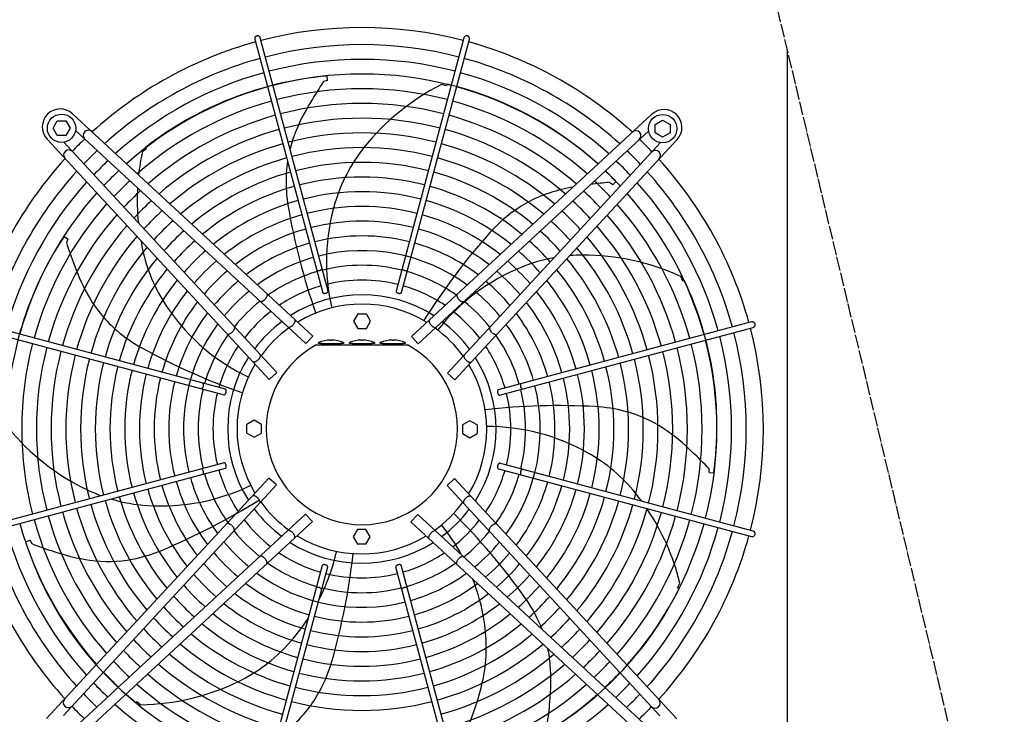
# Model space of a CAD drawing. Units: millimetres. Extents: x 14730 to 26963, y -10183 to -1239.
# Drawn here: x 19119 to 19988, y -7169 to -6557 of the extents above; entities that cross this region are included whole.
import ezdxf

# ---------------------------------------------------------------- set-up
doc = ezdxf.new("R2010")
doc.units = ezdxf.units.MM
doc.linetypes.add('DOT_CENTER', pattern=[14, 12, -1, 0, -1])
doc.layers.add('1', color=7, linetype='Continuous')

msp = doc.modelspace()

# ---------------------------------------------------------------- linework, layer by layer
at = {"color": 1, "linetype": 'Continuous'}
msp.add_line((19796.25, -6583.07), (19796.25, -7291.92), dxfattribs=at)
at = {"color": 6, "linetype": 'Continuous'}
for points, knots in [([(19328.51, -6570.8), (19328.31, -6570.87), (19327.89, -6571.01), (19327.37, -6571.42), (19326.97, -6571.94), (19326.72, -6572.54), (19326.62, -6573.19), (19326.7, -6573.61), (19326.74, -6573.83)], [0, 0, 0, 0, 0.652477, 1.303802, 1.953128, 2.600137, 3.245134, 3.888965, 3.888965, 3.888965, 3.888965]), ([(19331.57, -6572.53), (19331.49, -6572.33), (19331.35, -6571.92), (19330.94, -6571.41), (19330.42, -6571.01), (19329.81, -6570.77), (19329.16, -6570.68), (19328.73, -6570.76), (19328.51, -6570.8)], [0, 0, 0, 0, 0.643834, 1.288833, 1.935846, 2.585174, 3.236502, 3.888982, 3.888982, 3.888982, 3.888982]), ([(19514.7, -6570.95), (19514.53, -6570.88), (19514.19, -6570.75), (19513.64, -6570.69), (19513.09, -6570.75), (19512.58, -6570.92), (19512.11, -6571.2), (19511.71, -6571.57), (19511.41, -6572.02), (19511.29, -6572.36), (19511.23, -6572.53)], [0, 0, 0, 0, 0.544304, 1.088468, 1.631828, 2.173871, 2.714324, 3.253213, 3.790859, 4.327819, 4.327819, 4.327819, 4.327819]), ([(19516.06, -6573.83), (19516.1, -6573.64), (19516.17, -6573.26), (19516.11, -6572.68), (19515.93, -6572.13), (19515.62, -6571.64), (19515.21, -6571.23), (19514.87, -6571.04), (19514.7, -6570.95)], [0, 0, 0, 0, 0.572612, 1.146053, 1.720972, 2.297701, 2.876186, 3.456, 3.456, 3.456, 3.456]), ([(19381.29, -6777.26), (19381.36, -6777.35), (19381.52, -6777.54), (19381.89, -6777.71), (19382.33, -6777.82), (19382.84, -6777.85), (19383.39, -6777.81), (19383.95, -6777.7), (19384.49, -6777.52), (19384.99, -6777.28), (19385.41, -6776.99), (19385.74, -6776.68), (19385.98, -6776.34), (19386.02, -6776.1), (19386.04, -6775.99)], [0, 0, 0, 0, 0.338451, 0.7324, 1.189274, 1.70286, 2.258377, 2.83603, 3.413684, 3.969205, 4.482797, 4.939677, 5.333634, 5.67209, 5.67209, 5.67209, 5.67209]), ([(19456.76, -6775.99), (19456.78, -6776.11), (19456.83, -6776.37), (19457.09, -6776.72), (19457.46, -6777.05), (19457.93, -6777.34), (19458.47, -6777.58), (19459.06, -6777.75), (19459.65, -6777.84), (19460.21, -6777.85), (19460.72, -6777.77), (19461.14, -6777.61), (19461.47, -6777.38), (19461.56, -6777.16), (19461.61, -6777.05)], [0, 0, 0, 0, 0.361027, 0.78567, 1.281077, 1.837906, 2.436844, 3.053105, 3.659868, 4.231414, 4.746419, 5.192037, 5.569753, 5.902783, 5.902783, 5.902783, 5.902783]), ([(19336.27, -6802.64), (19336.49, -6802.37), (19336.91, -6801.83), (19337.39, -6800.98), (19337.72, -6800.16), (19337.86, -6799.4), (19337.83, -6798.72), (19337.62, -6798.38), (19337.52, -6798.22)], [0, 0, 0, 0, 1.048424, 2.036538, 2.927523, 3.696954, 4.34157, 4.892404, 4.892404, 4.892404, 4.892404]), ([(19386.58, -6797.18), (19386.63, -6797.29), (19386.74, -6797.53), (19387.1, -6797.77), (19387.55, -6797.92), (19388.11, -6797.98), (19388.72, -6797.95), (19389.35, -6797.83), (19389.95, -6797.62), (19390.5, -6797.35), (19390.94, -6797.01), (19391.26, -6796.65), (19391.45, -6796.26), (19391.43, -6796.01), (19391.41, -6795.89)], [0, 0, 0, 0, 0.353307, 0.758849, 1.24168, 1.800614, 2.417923, 3.066546, 3.71517, 4.332481, 4.891419, 5.374254, 5.7798, 6.133108, 6.133108, 6.133108, 6.133108]), ([(19451.38, -6795.89), (19451.37, -6795.99), (19451.34, -6796.19), (19451.46, -6796.51), (19451.68, -6796.83), (19451.99, -6797.12), (19452.38, -6797.39), (19452.85, -6797.62), (19453.35, -6797.8), (19453.7, -6797.87), (19453.88, -6797.91)], [0, 0, 0, 0, 0.292803, 0.617191, 0.992107, 1.422356, 1.902499, 2.420494, 2.96029, 3.503794, 3.503794, 3.503794, 3.503794]), ([(19453.88, -6797.91), (19454.07, -6797.93), (19454.43, -6797.98), (19454.95, -6797.96), (19455.41, -6797.88), (19455.79, -6797.71), (19456.09, -6797.49), (19456.17, -6797.28), (19456.21, -6797.18)], [0, 0, 0, 0, 0.563019, 1.088702, 1.560729, 1.970337, 2.32099, 2.633846, 2.633846, 2.633846, 2.633846]), ([(19505.25, -6798.57), (19505.17, -6798.69), (19504.99, -6798.94), (19504.91, -6799.44), (19504.94, -6800.01), (19505.1, -6800.64), (19505.37, -6801.3), (19505.74, -6801.98), (19506.2, -6802.66), (19506.57, -6803.07), (19506.76, -6803.29)], [0, 0, 0, 0, 0.434632, 0.921966, 1.48422, 2.127397, 2.84596, 3.626705, 4.45143, 5.298877, 5.298877, 5.298877, 5.298877]), ([(19331.42, -6804.82), (19331.55, -6804.89), (19331.82, -6805.04), (19332.32, -6805.09), (19332.88, -6805.01), (19333.49, -6804.81), (19334.13, -6804.49), (19334.78, -6804.06), (19335.42, -6803.55), (19335.81, -6803.15), (19336.01, -6802.94)], [0, 0, 0, 0, 0.434625, 0.921957, 1.484206, 2.127372, 2.845915, 3.626634, 4.451328, 5.29874, 5.29874, 5.29874, 5.29874]), ([(19506.76, -6803.29), (19506.96, -6803.49), (19507.34, -6803.89), (19507.98, -6804.4), (19508.63, -6804.83), (19509.27, -6805.15), (19509.88, -6805.35), (19510.44, -6805.43), (19510.95, -6805.39), (19511.22, -6805.24), (19511.35, -6805.16)], [0, 0, 0, 0, 0.847455, 1.672188, 2.452939, 3.171506, 3.814686, 4.376941, 4.864275, 5.298909, 5.298909, 5.298909, 5.298909]), ([(19355.87, -6827.43), (19355.99, -6827.52), (19356.25, -6827.7), (19356.75, -6827.78), (19357.32, -6827.72), (19357.94, -6827.53), (19358.6, -6827.21), (19359.28, -6826.78), (19359.94, -6826.25), (19360.34, -6825.84), (19360.55, -6825.63)], [0, 0, 0, 0, 0.438728, 0.925211, 1.489332, 2.141072, 2.875959, 3.680051, 4.533323, 5.412064, 5.412064, 5.412064, 5.412064]), ([(19360.55, -6825.63), (19360.74, -6825.41), (19361.12, -6824.97), (19361.59, -6824.27), (19361.97, -6823.57), (19362.24, -6822.88), (19362.38, -6822.25), (19362.39, -6821.68), (19362.28, -6821.18), (19362.08, -6820.94), (19361.98, -6820.83)], [0, 0, 0, 0, 0.878762, 1.732053, 2.536161, 3.271059, 3.922806, 4.486929, 4.973413, 5.412147, 5.412147, 5.412147, 5.412147]), ([(19480.78, -6821.17), (19480.69, -6821.28), (19480.49, -6821.52), (19480.37, -6822.02), (19480.38, -6822.59), (19480.53, -6823.23), (19480.79, -6823.91), (19481.17, -6824.61), (19481.65, -6825.32), (19482.03, -6825.75), (19482.22, -6825.97)], [0, 0, 0, 0, 0.438737, 0.925222, 1.489346, 2.141096, 2.875999, 3.680114, 4.533415, 5.412187, 5.412187, 5.412187, 5.412187]), ([(19482.22, -6825.97), (19482.42, -6826.18), (19482.83, -6826.59), (19483.49, -6827.12), (19484.16, -6827.56), (19484.82, -6827.87), (19485.45, -6828.07), (19486.01, -6828.12), (19486.52, -6828.05), (19486.77, -6827.87), (19486.89, -6827.78)], [0, 0, 0, 0, 0.878773, 1.732075, 2.536191, 3.271096, 3.922846, 4.48697, 4.973455, 5.412192, 5.412192, 5.412192, 5.412192]), ([(19768.02, -6824.91), (19767.95, -6824.71), (19767.81, -6824.29), (19767.4, -6823.77), (19766.88, -6823.37), (19766.28, -6823.11), (19765.63, -6823.02), (19765.21, -6823.1), (19764.99, -6823.13)], [0, 0, 0, 0, 0.652477, 1.303802, 1.953128, 2.600137, 3.245134, 3.888965, 3.888965, 3.888965, 3.888965]), ([(19766.29, -6827.96), (19766.49, -6827.89), (19766.9, -6827.75), (19767.41, -6827.34), (19767.81, -6826.82), (19768.05, -6826.21), (19768.14, -6825.56), (19768.06, -6825.13), (19768.02, -6824.91)], [0, 0, 0, 0, 0.643834, 1.288833, 1.935846, 2.585174, 3.236502, 3.888982, 3.888982, 3.888982, 3.888982]), ([(19302.17, -6833.57), (19302.29, -6833.65), (19302.55, -6833.83), (19303.05, -6833.91), (19303.61, -6833.88), (19304.24, -6833.72), (19304.9, -6833.45), (19305.58, -6833.08), (19306.26, -6832.62), (19306.68, -6832.25), (19306.89, -6832.06)], [0, 0, 0, 0, 0.434632, 0.921966, 1.48422, 2.127397, 2.84596, 3.626705, 4.45143, 5.298877, 5.298877, 5.298877, 5.298877]), ([(19306.89, -6832.06), (19307.09, -6831.86), (19307.49, -6831.47), (19308, -6830.84), (19308.43, -6830.19), (19308.75, -6829.55), (19308.96, -6828.94), (19309.03, -6828.38), (19308.99, -6827.87), (19308.84, -6827.6), (19308.76, -6827.47)], [0, 0, 0, 0, 0.847455, 1.672188, 2.452939, 3.171506, 3.814686, 4.376941, 4.864275, 5.298909, 5.298909, 5.298909, 5.298909]), ([(19534, -6827.82), (19533.93, -6827.94), (19533.78, -6828.21), (19533.73, -6828.72), (19533.81, -6829.28), (19534.01, -6829.89), (19534.33, -6830.53), (19534.76, -6831.18), (19535.27, -6831.82), (19535.67, -6832.21), (19535.88, -6832.41)], [0, 0, 0, 0, 0.434625, 0.921957, 1.484206, 2.127372, 2.845915, 3.626634, 4.451328, 5.29874, 5.29874, 5.29874, 5.29874]), ([(19536.18, -6832.67), (19536.45, -6832.89), (19536.99, -6833.31), (19537.84, -6833.79), (19538.66, -6834.12), (19539.42, -6834.26), (19540.1, -6834.23), (19540.44, -6834.01), (19540.6, -6833.92)], [0, 0, 0, 0, 1.048424, 2.036538, 2.927523, 3.696954, 4.34157, 4.892404, 4.892404, 4.892404, 4.892404]), ([(19329.57, -6856.6), (19329.78, -6856.4), (19330.2, -6855.99), (19330.72, -6855.33), (19331.16, -6854.66), (19331.48, -6854), (19331.67, -6853.37), (19331.72, -6852.81), (19331.65, -6852.3), (19331.47, -6852.05), (19331.38, -6851.93)], [0, 0, 0, 0, 0.878773, 1.732075, 2.536191, 3.271096, 3.922846, 4.48697, 4.973455, 5.412192, 5.412192, 5.412192, 5.412192]), ([(19511.38, -6852.27), (19511.3, -6852.39), (19511.12, -6852.65), (19511.04, -6853.15), (19511.1, -6853.72), (19511.29, -6854.34), (19511.61, -6855), (19512.04, -6855.67), (19512.57, -6856.34), (19512.98, -6856.74), (19513.19, -6856.94)], [0, 0, 0, 0, 0.438728, 0.925211, 1.489332, 2.141072, 2.875959, 3.680051, 4.533323, 5.412064, 5.412064, 5.412064, 5.412064]), ([(19324.77, -6858.04), (19324.88, -6858.13), (19325.12, -6858.33), (19325.62, -6858.45), (19326.19, -6858.44), (19326.83, -6858.29), (19327.51, -6858.03), (19328.22, -6857.65), (19328.92, -6857.17), (19329.35, -6856.79), (19329.57, -6856.6)], [0, 0, 0, 0, 0.438737, 0.925222, 1.489346, 2.141096, 2.875999, 3.680114, 4.533415, 5.412187, 5.412187, 5.412187, 5.412187]), ([(19513.19, -6856.94), (19513.41, -6857.14), (19513.85, -6857.52), (19514.55, -6857.99), (19515.25, -6858.37), (19515.94, -6858.64), (19516.57, -6858.78), (19517.14, -6858.79), (19517.64, -6858.68), (19517.88, -6858.48), (19517.99, -6858.38)], [0, 0, 0, 0, 0.878762, 1.732053, 2.536161, 3.271059, 3.922806, 4.486929, 4.973413, 5.412147, 5.412147, 5.412147, 5.412147]), ([(19279.59, -6882.06), (19279.71, -6882.04), (19279.97, -6881.99), (19280.32, -6881.73), (19280.65, -6881.36), (19280.94, -6880.89), (19281.18, -6880.35), (19281.35, -6879.76), (19281.44, -6879.17), (19281.45, -6878.6), (19281.37, -6878.1), (19281.21, -6877.68), (19280.98, -6877.35), (19280.76, -6877.26), (19280.65, -6877.21)], [0, 0, 0, 0, 0.361027, 0.78567, 1.281077, 1.837906, 2.436844, 3.053105, 3.659868, 4.231414, 4.746419, 5.192037, 5.569753, 5.902783, 5.902783, 5.902783, 5.902783]), ([(19561.55, -6877.69), (19561.47, -6877.76), (19561.28, -6877.92), (19561.11, -6878.29), (19561, -6878.73), (19560.97, -6879.24), (19561.01, -6879.79), (19561.12, -6880.35), (19561.3, -6880.89), (19561.54, -6881.39), (19561.83, -6881.81), (19562.14, -6882.14), (19562.48, -6882.37), (19562.72, -6882.42), (19562.83, -6882.44)], [0, 0, 0, 0, 0.338451, 0.7324, 1.189274, 1.70286, 2.258377, 2.83603, 3.413684, 3.969205, 4.482797, 4.939677, 5.333634, 5.67209, 5.67209, 5.67209, 5.67209]), ([(19299.49, -6887.44), (19299.59, -6887.45), (19299.8, -6887.48), (19300.12, -6887.36), (19300.43, -6887.14), (19300.72, -6886.83), (19300.99, -6886.43), (19301.22, -6885.97), (19301.4, -6885.47), (19301.47, -6885.12), (19301.51, -6884.94)], [0, 0, 0, 0, 0.292803, 0.617191, 0.992107, 1.422356, 1.902499, 2.420494, 2.96029, 3.503794, 3.503794, 3.503794, 3.503794]), ([(19301.51, -6884.94), (19301.54, -6884.75), (19301.58, -6884.39), (19301.57, -6883.87), (19301.48, -6883.41), (19301.32, -6883.03), (19301.09, -6882.73), (19300.88, -6882.65), (19300.78, -6882.61)], [0, 0, 0, 0, 0.563019, 1.088702, 1.560729, 1.970337, 2.32099, 2.633846, 2.633846, 2.633846, 2.633846]), ([(19541.64, -6882.98), (19541.53, -6883.03), (19541.29, -6883.14), (19541.05, -6883.5), (19540.9, -6883.95), (19540.84, -6884.51), (19540.87, -6885.12), (19540.99, -6885.74), (19541.2, -6886.35), (19541.47, -6886.89), (19541.81, -6887.34), (19542.17, -6887.66), (19542.56, -6887.85), (19542.81, -6887.83), (19542.93, -6887.81)], [0, 0, 0, 0, 0.353307, 0.758849, 1.24168, 1.800614, 2.417923, 3.066546, 3.71517, 4.332481, 4.891419, 5.374254, 5.7798, 6.133108, 6.133108, 6.133108, 6.133108]), ([(19300.78, -6952.24), (19300.89, -6952.19), (19301.13, -6952.08), (19301.37, -6951.72), (19301.52, -6951.27), (19301.59, -6950.71), (19301.55, -6950.1), (19301.43, -6949.47), (19301.22, -6948.87), (19300.95, -6948.32), (19300.62, -6947.88), (19300.25, -6947.56), (19299.87, -6947.37), (19299.61, -6947.39), (19299.49, -6947.41)], [0, 0, 0, 0, 0.353307, 0.758849, 1.24168, 1.800614, 2.417923, 3.066546, 3.71517, 4.332481, 4.891419, 5.374254, 5.7798, 6.133108, 6.133108, 6.133108, 6.133108]), ([(19542.93, -6947.78), (19542.83, -6947.77), (19542.63, -6947.74), (19542.31, -6947.86), (19541.99, -6948.07), (19541.7, -6948.39), (19541.43, -6948.78), (19541.2, -6949.24), (19541.02, -6949.75), (19540.95, -6950.1), (19540.91, -6950.28)], [0, 0, 0, 0, 0.292803, 0.617191, 0.992107, 1.422356, 1.902499, 2.420494, 2.96029, 3.503794, 3.503794, 3.503794, 3.503794]), ([(19280.87, -6957.53), (19280.95, -6957.46), (19281.14, -6957.3), (19281.31, -6956.93), (19281.42, -6956.49), (19281.45, -6955.98), (19281.41, -6955.43), (19281.3, -6954.87), (19281.12, -6954.33), (19280.88, -6953.83), (19280.59, -6953.4), (19280.28, -6953.08), (19279.95, -6952.84), (19279.7, -6952.8), (19279.59, -6952.78)], [0, 0, 0, 0, 0.338451, 0.7324, 1.189274, 1.70286, 2.258377, 2.83603, 3.413684, 3.969205, 4.482797, 4.939677, 5.333634, 5.67209, 5.67209, 5.67209, 5.67209]), ([(19540.91, -6950.28), (19540.89, -6950.47), (19540.84, -6950.83), (19540.86, -6951.35), (19540.94, -6951.81), (19541.11, -6952.19), (19541.33, -6952.48), (19541.54, -6952.57), (19541.64, -6952.61)], [0, 0, 0, 0, 0.563019, 1.088702, 1.560729, 1.970337, 2.32099, 2.633846, 2.633846, 2.633846, 2.633846]), ([(19562.83, -6953.15), (19562.71, -6953.18), (19562.45, -6953.23), (19562.1, -6953.49), (19561.77, -6953.86), (19561.48, -6954.33), (19561.24, -6954.87), (19561.07, -6955.45), (19560.98, -6956.05), (19560.97, -6956.61), (19561.05, -6957.12), (19561.21, -6957.54), (19561.44, -6957.87), (19561.66, -6957.96), (19561.77, -6958.01)], [0, 0, 0, 0, 0.361027, 0.78567, 1.281077, 1.837906, 2.436844, 3.053105, 3.659868, 4.231414, 4.746419, 5.192037, 5.569753, 5.902783, 5.902783, 5.902783, 5.902783]), ([(19329.23, -6978.27), (19329.01, -6978.08), (19328.57, -6977.7), (19327.87, -6977.23), (19327.17, -6976.85), (19326.49, -6976.58), (19325.85, -6976.44), (19325.28, -6976.43), (19324.78, -6976.54), (19324.54, -6976.74), (19324.43, -6976.84)], [0, 0, 0, 0, 0.878762, 1.732053, 2.536161, 3.271059, 3.922806, 4.486929, 4.973413, 5.412147, 5.412147, 5.412147, 5.412147]), ([(19331.04, -6982.95), (19331.12, -6982.83), (19331.3, -6982.57), (19331.38, -6982.07), (19331.32, -6981.5), (19331.13, -6980.88), (19330.81, -6980.22), (19330.38, -6979.54), (19329.85, -6978.88), (19329.44, -6978.48), (19329.23, -6978.27)], [0, 0, 0, 0, 0.438728, 0.925211, 1.489332, 2.141072, 2.875959, 3.680051, 4.533323, 5.412064, 5.412064, 5.412064, 5.412064]), ([(19512.85, -6978.62), (19512.64, -6978.82), (19512.23, -6979.23), (19511.7, -6979.89), (19511.26, -6980.56), (19510.94, -6981.22), (19510.75, -6981.84), (19510.7, -6982.41), (19510.77, -6982.92), (19510.95, -6983.17), (19511.04, -6983.29)], [0, 0, 0, 0, 0.878773, 1.732075, 2.536191, 3.271096, 3.922846, 4.48697, 4.973455, 5.412192, 5.412192, 5.412192, 5.412192]), ([(19517.65, -6977.18), (19517.54, -6977.09), (19517.3, -6976.89), (19516.8, -6976.77), (19516.23, -6976.78), (19515.59, -6976.92), (19514.91, -6977.19), (19514.21, -6977.57), (19513.5, -6978.04), (19513.07, -6978.43), (19512.85, -6978.62)], [0, 0, 0, 0, 0.438737, 0.925222, 1.489346, 2.141096, 2.875999, 3.680114, 4.533415, 5.412187, 5.412187, 5.412187, 5.412187]), ([(19306.24, -7002.55), (19305.97, -7002.33), (19305.44, -7001.91), (19304.58, -7001.43), (19303.76, -7001.1), (19303, -7000.96), (19302.32, -7000.99), (19301.98, -7001.2), (19301.82, -7001.3)], [0, 0, 0, 0, 1.048424, 2.036538, 2.927523, 3.696954, 4.34157, 4.892404, 4.892404, 4.892404, 4.892404]), ([(19308.42, -7007.4), (19308.49, -7007.27), (19308.65, -7007), (19308.69, -7006.5), (19308.61, -7005.94), (19308.41, -7005.33), (19308.09, -7004.69), (19307.66, -7004.04), (19307.15, -7003.4), (19306.75, -7003.01), (19306.54, -7002.81)], [0, 0, 0, 0, 0.434625, 0.921957, 1.484206, 2.127372, 2.845915, 3.626634, 4.451328, 5.29874, 5.29874, 5.29874, 5.29874]), ([(19360.2, -7009.25), (19360, -7009.04), (19359.59, -7008.62), (19358.93, -7008.1), (19358.26, -7007.66), (19357.6, -7007.34), (19356.97, -7007.15), (19356.41, -7007.1), (19355.9, -7007.17), (19355.65, -7007.35), (19355.53, -7007.44)], [0, 0, 0, 0, 0.878773, 1.732075, 2.536191, 3.271096, 3.922846, 4.48697, 4.973455, 5.412192, 5.412192, 5.412192, 5.412192]), ([(19361.64, -7014.05), (19361.73, -7013.94), (19361.93, -7013.7), (19362.05, -7013.2), (19362.04, -7012.63), (19361.9, -7011.99), (19361.63, -7011.31), (19361.25, -7010.6), (19360.78, -7009.9), (19360.39, -7009.47), (19360.2, -7009.25)], [0, 0, 0, 0, 0.438737, 0.925222, 1.489346, 2.141096, 2.875999, 3.680114, 4.533415, 5.412187, 5.412187, 5.412187, 5.412187]), ([(19481.88, -7009.59), (19481.68, -7009.81), (19481.3, -7010.25), (19480.83, -7010.95), (19480.45, -7011.65), (19480.18, -7012.33), (19480.04, -7012.97), (19480.03, -7013.54), (19480.14, -7014.04), (19480.34, -7014.28), (19480.44, -7014.39)], [0, 0, 0, 0, 0.878762, 1.732053, 2.536161, 3.271059, 3.922806, 4.486929, 4.973413, 5.412147, 5.412147, 5.412147, 5.412147]), ([(19486.55, -7007.78), (19486.43, -7007.7), (19486.17, -7007.52), (19485.67, -7007.44), (19485.1, -7007.49), (19484.48, -7007.69), (19483.82, -7008.01), (19483.15, -7008.44), (19482.48, -7008.97), (19482.08, -7009.38), (19481.88, -7009.59)], [0, 0, 0, 0, 0.438728, 0.925211, 1.489332, 2.141072, 2.875959, 3.680051, 4.533323, 5.412064, 5.412064, 5.412064, 5.412064]), ([(19535.53, -7003.16), (19535.33, -7003.35), (19534.93, -7003.74), (19534.42, -7004.38), (19533.99, -7005.03), (19533.67, -7005.67), (19533.47, -7006.28), (19533.39, -7006.84), (19533.43, -7007.35), (19533.58, -7007.62), (19533.66, -7007.75)], [0, 0, 0, 0, 0.847455, 1.672188, 2.452939, 3.171506, 3.814686, 4.376941, 4.864275, 5.298909, 5.298909, 5.298909, 5.298909]), ([(19540.25, -7001.65), (19540.13, -7001.57), (19539.88, -7001.39), (19539.38, -7001.31), (19538.81, -7001.34), (19538.18, -7001.5), (19537.52, -7001.77), (19536.84, -7002.14), (19536.16, -7002.6), (19535.74, -7002.97), (19535.53, -7003.16)], [0, 0, 0, 0, 0.434632, 0.921966, 1.48422, 2.127397, 2.84596, 3.626705, 4.45143, 5.298877, 5.298877, 5.298877, 5.298877]), ([(19767.87, -7011.09), (19767.94, -7010.92), (19768.07, -7010.58), (19768.13, -7010.04), (19768.07, -7009.49), (19767.9, -7008.97), (19767.62, -7008.51), (19767.25, -7008.11), (19766.8, -7007.8), (19766.46, -7007.69), (19766.29, -7007.63)], [0, 0, 0, 0, 0.544304, 1.088468, 1.631828, 2.173871, 2.714324, 3.253213, 3.790859, 4.327819, 4.327819, 4.327819, 4.327819]), ([(19764.99, -7012.46), (19765.18, -7012.5), (19765.56, -7012.57), (19766.14, -7012.51), (19766.69, -7012.33), (19767.18, -7012.02), (19767.59, -7011.6), (19767.78, -7011.26), (19767.87, -7011.09)], [0, 0, 0, 0, 0.572612, 1.146053, 1.720972, 2.297701, 2.876186, 3.456, 3.456, 3.456, 3.456]), ([(19335.66, -7031.93), (19335.47, -7031.73), (19335.08, -7031.33), (19334.44, -7030.81), (19333.79, -7030.39), (19333.15, -7030.07), (19332.54, -7029.86), (19331.98, -7029.79), (19331.47, -7029.83), (19331.2, -7029.98), (19331.07, -7030.06)], [0, 0, 0, 0, 0.847455, 1.672188, 2.452939, 3.171506, 3.814686, 4.376941, 4.864275, 5.298909, 5.298909, 5.298909, 5.298909]), ([(19337.17, -7036.65), (19337.25, -7036.53), (19337.43, -7036.27), (19337.51, -7035.77), (19337.48, -7035.21), (19337.32, -7034.58), (19337.05, -7033.92), (19336.68, -7033.24), (19336.22, -7032.56), (19335.85, -7032.14), (19335.66, -7031.93)], [0, 0, 0, 0, 0.434632, 0.921966, 1.48422, 2.127397, 2.84596, 3.626705, 4.45143, 5.298877, 5.298877, 5.298877, 5.298877]), ([(19506.15, -7032.58), (19505.93, -7032.85), (19505.51, -7033.38), (19505.03, -7034.24), (19504.7, -7035.06), (19504.56, -7035.82), (19504.59, -7036.5), (19504.81, -7036.84), (19504.9, -7037)], [0, 0, 0, 0, 1.048424, 2.036538, 2.927523, 3.696954, 4.34157, 4.892404, 4.892404, 4.892404, 4.892404]), ([(19511, -7030.4), (19510.88, -7030.33), (19510.61, -7030.17), (19510.1, -7030.13), (19509.54, -7030.21), (19508.93, -7030.41), (19508.29, -7030.73), (19507.64, -7031.16), (19507, -7031.67), (19506.61, -7032.07), (19506.41, -7032.28)], [0, 0, 0, 0, 0.434625, 0.921957, 1.484206, 2.127372, 2.845915, 3.626634, 4.451328, 5.29874, 5.29874, 5.29874, 5.29874]), ([(19388.54, -7037.31), (19388.35, -7037.28), (19387.99, -7037.24), (19387.47, -7037.25), (19387.01, -7037.34), (19386.63, -7037.5), (19386.34, -7037.73), (19386.25, -7037.94), (19386.21, -7038.04)], [0, 0, 0, 0, 0.563019, 1.088702, 1.560729, 1.970337, 2.32099, 2.633846, 2.633846, 2.633846, 2.633846]), ([(19391.04, -7039.33), (19391.05, -7039.23), (19391.08, -7039.02), (19390.96, -7038.7), (19390.75, -7038.39), (19390.43, -7038.1), (19390.04, -7037.83), (19389.58, -7037.6), (19389.07, -7037.42), (19388.72, -7037.35), (19388.54, -7037.31)], [0, 0, 0, 0, 0.292803, 0.617191, 0.992107, 1.422356, 1.902499, 2.420494, 2.96029, 3.503794, 3.503794, 3.503794, 3.503794]), ([(19455.84, -7038.04), (19455.79, -7037.93), (19455.68, -7037.69), (19455.32, -7037.45), (19454.87, -7037.3), (19454.31, -7037.23), (19453.7, -7037.26), (19453.08, -7037.39), (19452.47, -7037.6), (19451.93, -7037.87), (19451.48, -7038.2), (19451.16, -7038.57), (19450.97, -7038.95), (19450.99, -7039.21), (19451.01, -7039.33)], [0, 0, 0, 0, 0.353307, 0.758849, 1.24168, 1.800614, 2.417923, 3.066546, 3.71517, 4.332481, 4.891419, 5.374254, 5.7798, 6.133108, 6.133108, 6.133108, 6.133108]), ([(19385.67, -7059.23), (19385.64, -7059.11), (19385.59, -7058.85), (19385.33, -7058.5), (19384.96, -7058.17), (19384.49, -7057.88), (19383.95, -7057.64), (19383.37, -7057.47), (19382.77, -7057.38), (19382.21, -7057.37), (19381.7, -7057.45), (19381.28, -7057.61), (19380.95, -7057.84), (19380.86, -7058.06), (19380.81, -7058.17)], [0, 0, 0, 0, 0.361027, 0.78567, 1.281077, 1.837906, 2.436844, 3.053105, 3.659868, 4.231414, 4.746419, 5.192037, 5.569753, 5.902783, 5.902783, 5.902783, 5.902783]), ([(19461.13, -7057.95), (19461.06, -7057.87), (19460.9, -7057.68), (19460.53, -7057.51), (19460.09, -7057.4), (19459.58, -7057.37), (19459.03, -7057.41), (19458.47, -7057.52), (19457.93, -7057.7), (19457.43, -7057.94), (19457.01, -7058.23), (19456.68, -7058.54), (19456.45, -7058.87), (19456.4, -7059.12), (19456.38, -7059.23)], [0, 0, 0, 0, 0.338451, 0.7324, 1.189274, 1.70286, 2.258377, 2.83603, 3.413684, 3.969205, 4.482797, 4.939677, 5.333634, 5.67209, 5.67209, 5.67209, 5.67209])]:
    msp.add_open_spline(points, degree=3, knots=knots, dxfattribs=at)
at = {"layer": '1', "color": 6, "linetype": 'DOT_CENTER'}
msp.add_line((19764.56, -6450.62), (19987.92, -7384.22), dxfattribs=at)
at = {"layer": '1', "color": 6, "linetype": 'Continuous'}
for p, q in [((19326.74, -6573.83), (19386.69, -6797.41)), ((19391.44, -6796.13), (19331.57, -6572.53)), ((19511.23, -6572.53), (19451.36, -6796.13)), ((19456.21, -6797.18), (19516.06, -6573.83)), ((19390.13, -6606.28), (19390.68, -6610.2)), ((19389.81, -6610.6), (19387.4, -6611.17)), ((19390.68, -6610.2), (19389.81, -6610.6)), ((19495.78, -6614.88), (19491.39, -6613.83)), ((19496.44, -6613.49), (19495.78, -6614.88)), ((19165.82, -6639.49), (19377.93, -6835.57)), ((19464.83, -6835.92), (19677, -6639.9)), ((19148.73, -6652.29), (19152.49, -6645.79)), ((19152.49, -6658.79), (19148.73, -6652.29)), ((19152.49, -6645.79), (19159.98, -6645.79)), ((19159.98, -6645.79), (19163.73, -6652.29)), ((19163.73, -6652.29), (19159.98, -6658.79)), ((19680.03, -6648.89), (19686.53, -6645.13)), ((19680.03, -6656.37), (19680.03, -6648.89)), ((19686.53, -6645.13), (19693.03, -6648.89)), ((19693.03, -6648.89), (19693.03, -6656.37)), ((19339.52, -6873.99), (19143.5, -6661.82)), ((19159.98, -6658.79), (19152.49, -6658.79)), ((19371.82, -6842.18), (19168.57, -6654.28)), ((19470.94, -6842.52), (19674.19, -6654.64)), ((19699.33, -6662.22), (19503.25, -6874.33)), ((19686.53, -6660.13), (19680.03, -6656.37)), ((19693.03, -6656.37), (19686.53, -6660.13)), ((19346.13, -6867.88), (19158.24, -6664.63)), ((19231.02, -6670.55), (19227.46, -6673.34)), ((19230.35, -6669.18), (19231.02, -6670.55)), ((19496.64, -6868.22), (19684.54, -6664.97)), ((19641.66, -6701.64), (19639.72, -6700.12)), ((19642.52, -6702.07), (19641.66, -6701.64)), ((19645.24, -6699.2), (19642.52, -6702.07)), ((19158.43, -6747.8), (19161.83, -6749.81)), ((19161.61, -6750.74), (19160.55, -6752.98)), ((19161.83, -6749.81), (19161.61, -6750.74)), ((19704.39, -6787.16), (19702.47, -6783.07)), ((19705.88, -6786.81), (19704.39, -6787.16)), ((19417.65, -6815.95), (19413.89, -6822.45)), ((19417.65, -6815.95), (19425.15, -6815.95)), ((19428.9, -6822.45), (19425.15, -6815.95)), ((19300.78, -6882.61), (19077.43, -6822.76)), ((19413.89, -6822.45), (19417.65, -6828.95)), ((19425.15, -6828.95), (19428.9, -6822.45)), ((19764.99, -6823.13), (19541.41, -6883.09)), ((19076.13, -6827.59), (19299.73, -6887.46)), ((19371.82, -6842.18), (19377.93, -6835.57)), ((19417.65, -6828.95), (19425.15, -6828.95)), ((19464.83, -6835.92), (19470.94, -6842.52)), ((19542.69, -6887.83), (19766.29, -6827.96)), ((19380.92, -6843.42), (19461.5, -6843.42)), ((19382.99, -6842.22), (19382.99, -6841.22)), ((19385.68, -6842.22), (19382.99, -6842.22)), ((19385.68, -6842.22), (19402.31, -6842.22)), ((19393.49, -6839.23), (19393.49, -6839.3)), ((19394.49, -6839.3), (19394.49, -6839.23)), ((19404.99, -6842.22), (19402.31, -6842.22)), ((19404.99, -6841.22), (19404.99, -6842.22)), ((19410.21, -6842.22), (19410.21, -6841.22)), ((19412.9, -6842.22), (19410.21, -6842.22)), ((19412.9, -6842.22), (19429.52, -6842.22)), ((19420.71, -6839.23), (19420.71, -6839.3)), ((19421.71, -6839.3), (19421.71, -6839.23)), ((19432.21, -6842.22), (19429.52, -6842.22)), ((19432.21, -6841.22), (19432.21, -6842.22)), ((19437.43, -6842.22), (19437.43, -6841.22)), ((19440.11, -6842.22), (19437.43, -6842.22)), ((19440.11, -6842.22), (19456.74, -6842.22)), ((19447.93, -6839.23), (19447.93, -6839.3)), ((19448.93, -6839.3), (19448.93, -6839.23)), ((19459.43, -6842.22), (19456.74, -6842.22)), ((19459.43, -6841.22), (19459.43, -6842.22)), ((19339.52, -6873.99), (19346.13, -6867.88)), ((19496.64, -6868.22), (19503.25, -6874.33)), ((19326.05, -6909.92), (19319.55, -6913.67)), ((19319.55, -6921.17), (19319.55, -6913.67)), ((19332.55, -6913.67), (19326.05, -6909.92)), ((19332.55, -6921.17), (19332.55, -6913.67)), ((19516.37, -6910.29), (19509.87, -6914.04)), ((19509.87, -6914.04), (19509.87, -6921.55)), ((19522.87, -6914.04), (19516.37, -6910.29)), ((19522.87, -6914.04), (19522.87, -6921.55)), ((19319.55, -6921.17), (19326.05, -6924.93)), ((19326.05, -6924.93), (19332.55, -6921.17)), ((19509.87, -6921.55), (19516.37, -6925.3)), ((19516.37, -6925.3), (19522.87, -6921.55)), ((19299.73, -6947.38), (19076.13, -7007.25)), ((19766.29, -7007.63), (19542.69, -6947.76)), ((19077.43, -7012.08), (19301.01, -6952.13)), ((19541.64, -6952.61), (19764.99, -7012.46)), ((19727.51, -6955.31), (19727.49, -6952.84)), ((19727.71, -6956.25), (19727.51, -6955.31)), ((19731.65, -6956.59), (19727.71, -6956.25)), ((19143.09, -7173), (19339.17, -6960.89)), ((19345.78, -6967), (19339.17, -6960.89)), ((19502.9, -6961.23), (19496.3, -6967.34)), ((19502.9, -6961.23), (19698.92, -7173.4)), ((19345.78, -6967), (19157.88, -7170.25)), ((19496.3, -6967.34), (19684.18, -7170.59)), ((19377.59, -6999.3), (19165.42, -7195.32)), ((19371.48, -6992.69), (19168.23, -7180.58)), ((19377.59, -6999.3), (19371.48, -6992.69)), ((19470.6, -6993.04), (19464.49, -6999.65)), ((19676.6, -7195.73), (19464.49, -6999.65)), ((19470.6, -6993.04), (19673.85, -7180.94)), ((19417.27, -7006.26), (19413.52, -7012.76)), ((19424.77, -7006.26), (19417.27, -7006.26)), ((19428.53, -7012.76), (19424.77, -7006.26)), ((19124.6, -7017.19), (19128.3, -7015.78)), ((19128.3, -7015.78), (19128.89, -7016.54)), ((19128.89, -7016.54), (19129.98, -7018.76)), ((19413.52, -7012.76), (19417.27, -7019.26)), ((19424.77, -7019.26), (19428.53, -7012.76)), ((19424.77, -7019.26), (19417.27, -7019.26)), ((19386.21, -7038.04), (19326.36, -7261.39)), ((19331.19, -7262.69), (19391.06, -7039.09)), ((19450.98, -7039.09), (19510.86, -7262.69)), ((19515.68, -7261.39), (19455.73, -7037.81)), ((19699.76, -7057.68), (19701.76, -7053.62)), ((19700.96, -7058.62), (19699.76, -7057.68)), ((19221.48, -7158.97), (19222.67, -7158.01)), ((19222.67, -7158.01), (19226.18, -7160.86))]:
    msp.add_line(p, q, dxfattribs=at)
for centre in [(19156.23, -6652.29), (19686.53, -6652.63)]:
    msp.add_circle(centre, 12.5, dxfattribs=at)
at = {"layer": '1', "color": 1, "linetype": 'Continuous'}
for centre, start, end in [((19421.4, -6917.39), 75.40209, 104.5979), ((19421.4, -6917.39), 105.40717, 132.29356), ((19421.4, -6917.39), 47.70647, 74.59276), ((19420.99, -6917.42), 137.70647, 164.59276), ((19421.43, -6917.8), 15.40717, 42.29356), ((19421.43, -6917.8), 345.40209, 14.5979), ((19420.99, -6917.42), 195.40717, 222.29356), ((19421.43, -6917.8), 317.70647, 344.59276)]:
    msp.add_arc(centre, 353.94, start, end, dxfattribs=at)
at = {"layer": '1', "color": 6, "linetype": 'Continuous'}
for centre, radius, start, end in [((19421.4, -6917.39), 338.87, 75.41952, 104.58047), ((19421.4, -6917.39), 338.87, 105.42482, 132.07251), ((19421.4, -6917.39), 325.89, 75.43582, 104.56417), ((19421.4, -6917.39), 338.87, 47.92752, 74.57464), ((19421.4, -6917.39), 325.89, 105.44133, 131.86569), ((19417.3, -6909.53), 304.5, 95.10394, 127.87658), ((19421.4, -6917.39), 312.91, 75.45347, 104.54652), ((19421.4, -6917.39), 325.89, 48.13433, 74.5577), ((19421.4, -6917.39), 312.91, 105.45921, 131.64164), ((19421.4, -6917.39), 299.93, 75.47265, 104.52734), ((19628.6, -6776.1), 292.19, 145.63496, 149.71812), ((19582.49, -6796.02), 203.7, 116.56714, 141.66097), ((19425.09, -6909.51), 304.5, 47.83734, 76.44801), ((19421.4, -6917.39), 312.91, 48.35837, 74.53935), ((19155.07, -6651.06), 15.79, 47.09831, 222.91358), ((19421.4, -6917.39), 299.93, 105.47864, 131.3981), ((19421.4, -6917.39), 286.94, 75.49356, 104.50643), ((19518.78, -6717.74), 168.01, 147.95755, 159.15162), ((19421.4, -6917.39), 299.93, 48.54593, 74.51941), ((19687.76, -6651.47), 15.79, 317.09831, 132.91358), ((19421.4, -6917.39), 286.94, 105.49982, 131.1324), ((19421.4, -6917.39), 273.96, 75.51646, 104.48353), ((19421.4, -6917.39), 286.94, 48.80983, 74.49767), ((19421.4, -6917.39), 273.96, 105.52301, 130.84138), ((19421.4, -6917.39), 273.96, 49.15863, 74.47387), ((19420.68, -6916.81), 353.02, 133.73341, 136.24645), ((19179.87, -6658.62), 4.5, 48.07043, 222.66965), ((19421.4, -6917.39), 260.98, 75.54163, 104.45836), ((19468.76, -6698.69), 114.48, 159.15162, 165.74827), ((19662.89, -6658.96), 4.5, 312.39239, 129.61936), ((19422.01, -6917.08), 353.02, 43.73341, 46.24645), ((19421.4, -6917.39), 260.98, 105.54851, 130.5212), ((19421.4, -6917.39), 248, 75.56944, 104.43055), ((19536.51, -6759.66), 145.08, 141.66097, 163.43554), ((19421.4, -6917.39), 260.98, 49.47879, 74.4477), ((19162.56, -6675.93), 4.5, 42.39239, 219.61936), ((19420.68, -6916.81), 337.95, 133.57648, 136.40257), ((19426.71, -6715.71), 203.7, 167.99571, 173.73557), ((19421.4, -6917.39), 248, 105.57668, 130.16727), ((19421.4, -6917.39), 248, 49.83272, 74.41879), ((19422.01, -6917.08), 337.95, 43.57648, 46.40257), ((19680.2, -6676.27), 4.5, 318.07043, 132.66965), ((19420.68, -6916.81), 324.97, 133.42964, 136.54866), ((19468.76, -6698.69), 114.48, 171.32255, 177.93322), ((19421.4, -6917.39), 235.02, 75.60032, 104.39967), ((19422.01, -6917.08), 324.97, 43.42964, 46.54866), ((19420.99, -6917.42), 338.87, 137.92752, 164.57464), ((19420.68, -6916.81), 311.99, 133.27054, 136.70694), ((19421.4, -6917.39), 235.02, 105.60797, 129.77391), ((19484.46, -6699.26), 130.19, 177.93322, 189.74917), ((19421.4, -6917.39), 222.04, 75.63482, 104.36517), ((19421.4, -6917.39), 235.02, 50.22607, 74.38669), ((19422.01, -6917.08), 311.99, 43.27054, 46.70694), ((19425.09, -6909.51), 304.5, 43.67537, 46.15137), ((19421.43, -6917.8), 338.87, 15.42482, 42.07251), ((19420.99, -6917.42), 325.89, 138.13433, 164.5577), ((19420.68, -6916.81), 299.01, 133.0976, 136.87899), ((19426.71, -6715.71), 203.7, 176.94981, 185.64851), ((19421.4, -6917.39), 222.04, 105.64291, 129.33414), ((19421.4, -6917.39), 222.04, 50.66583, 74.35084), ((19638.31, -6869.28), 168.01, 100.56873, 107.72304), ((19661.15, -6991.52), 292.19, 94.20639, 97.46907), ((19422.01, -6917.08), 299.01, 43.0976, 46.87899), ((19421.43, -6917.8), 325.89, 15.44133, 41.86569), ((19420.99, -6917.42), 312.91, 138.35837, 164.53935), ((19420.68, -6916.81), 286.03, 132.90892, 137.0667), ((19421.4, -6917.39), 209.06, 75.67359, 104.3264), ((19622.02, -6818.29), 114.48, 107.72304, 126.50464), ((19422.01, -6917.08), 286.03, 42.90892, 47.0667), ((19421.43, -6917.8), 312.91, 15.45921, 41.64164), ((19420.99, -6917.42), 299.93, 138.60191, 164.51941), ((19420.68, -6916.81), 273.05, 132.70225, 137.2723), ((19421.4, -6917.39), 209.06, 105.68219, 128.8392), ((19937.53, -6621.41), 589.9, 189.74917, 199.22134), ((19421.4, -6917.39), 196.08, 75.71751, 104.28248), ((19571.33, -6770.01), 181.41, 163.43554, 193.09783), ((19421.4, -6917.39), 209.06, 51.16077, 74.31053), ((19422.01, -6917.08), 273.05, 42.70225, 47.2723), ((19421.43, -6917.8), 299.93, 15.47864, 41.3981), ((19420.99, -6917.42), 286.94, 138.8676, 164.49767), ((19420.68, -6916.81), 260.07, 132.47488, 137.49851), ((19421.4, -6917.39), 196.08, 105.72667, 128.27794), ((19421.4, -6917.39), 196.08, 51.72202, 74.26488), ((19631.36, -6830.91), 130.19, 126.50464, 138.3206), ((19422.01, -6917.08), 260.07, 42.47488, 47.49851), ((19421.43, -6917.8), 286.94, 15.49982, 41.1324), ((19420.99, -6917.42), 273.96, 139.15863, 164.47387), ((19420.68, -6916.81), 247.09, 132.22353, 137.74856), ((19421.4, -6917.39), 183.1, 75.76765, 104.23234), ((19422.01, -6917.08), 247.09, 42.22353, 47.74856), ((19421.43, -6917.8), 273.96, 15.52301, 40.84138), ((19412.46, -6915.63), 304.5, 146.53252, 179.30515), ((19420.99, -6917.42), 260.98, 139.47879, 164.4477), ((19420.68, -6916.81), 234.11, 131.9442, 138.02645), ((19421.4, -6917.39), 183.1, 105.77746, 127.63602), ((19421.4, -6917.39), 170.12, 75.82544, 104.17455), ((19421.4, -6917.39), 183.1, 52.36393, 74.21276), ((19974.71, -7136.6), 589.9, 138.3206, 147.79276), ((19422.01, -6917.08), 234.11, 41.9442, 48.02645), ((19421.43, -6917.8), 260.98, 15.54851, 40.5212), ((19439.88, -6667.24), 292.19, 197.06353, 201.1467), ((19420.99, -6917.42), 248, 139.83272, 164.41879), ((19426.71, -6715.71), 203.7, 190.05022, 193.08954), ((19420.68, -6916.81), 221.13, 131.63192, 138.33711), ((19421.4, -6917.39), 170.12, 105.836, 126.8946), ((19421.4, -6917.39), 170.12, 53.10534, 74.15268), ((19422.01, -6917.08), 221.13, 41.63192, 48.33711), ((19369.61, -6728.98), 145.08, 193.08954, 214.86411), ((19420.68, -6916.81), 208.15, 131.2805, 138.68672), ((19421.4, -6917.39), 157.13, 105.90422, 126.02842), ((19421.4, -6917.39), 157.13, 53.9715, 104.1072), ((19422.01, -6917.08), 208.15, 41.2805, 48.68672), ((19616.59, -6909.27), 145.08, 90.2324, 94.7396), ((19421.43, -6917.8), 248, 15.57668, 40.16727), ((19616.83, -6967.9), 203.7, 65.13856, 90.2324), ((19325.78, -6716.71), 168.01, 199.38612, 210.58019), ((19420.99, -6917.42), 235.02, 140.22607, 164.38669), ((19420.68, -6916.81), 195.17, 130.88206, 139.0831), ((19421.4, -6917.39), 144.19, 75.972, 104.02798), ((19630.2, -6942.95), 181.41, 112.00697, 141.66926), ((19422.01, -6917.08), 195.17, 40.88206, 49.0831), ((19616.59, -6909.27), 145.08, 100.29936, 112.00697), ((19421.43, -6917.8), 235.02, 15.60797, 39.77391), ((19420.99, -6917.42), 222.04, 140.66583, 164.35084), ((19420.68, -6916.81), 182.19, 130.42646, 139.53633), ((19421.4, -6917.39), 144.19, 105.98446, 125.00625), ((19421.4, -6917.39), 144.19, 54.99365, 74.00032), ((19422.01, -6917.08), 182.19, 40.42646, 49.53633), ((19421.43, -6917.8), 222.04, 15.64291, 39.33414), ((19420.99, -6917.42), 209.06, 141.16077, 164.31053), ((19420.68, -6916.81), 169.21, 129.90043, 140.05963), ((19421.4, -6917.39), 131.17, 106.08119, 123.76882), ((19421.4, -6917.39), 131.17, 76.06749, 103.93249), ((19421.4, -6917.39), 131.17, 56.23106, 73.90106), ((19422.01, -6917.08), 169.21, 39.90043, 50.05963), ((19421.43, -6917.8), 209.06, 15.68219, 38.8392), ((19429.96, -6915.59), 304.5, 352.2468, 25.01944), ((19420.99, -6917.42), 196.08, 141.72202, 164.26488), ((19420.68, -6916.81), 156.23, 129.2862, 140.67066), ((19421.4, -6917.39), 118.19, 57.74438, 122.25571), ((19422.01, -6917.08), 156.23, 39.2862, 50.67066), ((19421.43, -6917.8), 196.08, 15.72667, 38.27794), ((19279.7, -6743.94), 114.48, 210.58019, 229.36179), ((19420.99, -6917.42), 183.1, 142.36393, 164.21276), ((19420.68, -6916.81), 143.27, 128.56053, 141.39254), ((19421.4, -6917.36), 109.91, 58.89311, 121.11008), ((19422.01, -6917.08), 143.27, 38.56053, 51.39254), ((19421.43, -6917.8), 183.1, 15.77746, 37.63602), ((19399.41, -6708.22), 181.41, 214.86411, 244.5264), ((19420.99, -6917.42), 170.12, 143.10534, 164.15268), ((19420.68, -6916.81), 130.27, 127.68602, 142.26246), ((19422.01, -6917.08), 130.27, 37.68602, 52.26246), ((19421.43, -6917.8), 170.12, 15.836, 36.8946), ((19420.99, -6917.42), 157.13, 143.9715, 194.1072), ((19420.68, -6916.81), 117.29, 126.61619, 143.32665), ((19422.01, -6917.08), 117.29, 36.61619, 53.32665), ((19421.43, -6917.8), 157.13, 15.90422, 36.02842), ((19289.93, -6732.02), 130.19, 229.36179, 241.17774), ((19420.99, -6917.42), 144.19, 144.99365, 164.00032), ((19421.14, -6917.14), 109.6, 125.90133, 144.143), ((19421.68, -6917.54), 109.6, 35.90133, 54.143), ((19421.43, -6917.8), 144.19, 15.98446, 35.00625), ((19421.43, -6917.8), 325.89, 345.43582, 14.56417), ((19421.43, -6917.8), 338.87, 345.41952, 14.58047), ((19420.99, -6917.42), 299.93, 165.47265, 194.52734), ((19420.99, -6917.42), 131.17, 146.23106, 163.90106), ((19421.21, -6917.61), 84.42, 118.50434, 61.49566), ((19394.03, -6870.67), 31.45, 90.97305, 110.54155), ((19385.68, -6842.82), 0.6, 90, 270), ((19393.99, -6835.78), 3.56, 261.92048, 278.07952), ((19393.96, -6870.67), 31.45, 69.45845, 89.02695), ((19402.31, -6842.82), 0.6, 270, 90), ((19421.24, -6870.67), 31.45, 90.97305, 110.54155), ((19412.9, -6842.82), 0.6, 90, 270), ((19421.21, -6835.78), 3.56, 261.92048, 278.07952), ((19421.18, -6870.67), 31.45, 69.45845, 89.02695), ((19429.52, -6842.82), 0.6, 270, 90), ((19448.46, -6870.67), 31.45, 90.97305, 110.54155), ((19440.11, -6842.82), 0.6, 90, 270), ((19448.43, -6835.78), 3.56, 261.92048, 278.07952), ((19448.39, -6870.67), 31.45, 69.45845, 89.02695), ((19456.74, -6842.82), 0.6, 270, 90), ((19421.43, -6917.8), 299.93, 345.47265, 14.52734), ((19421.43, -6917.8), 312.91, 345.45347, 14.54652), ((19420.99, -6917.42), 286.94, 165.49356, 194.50643), ((19420.99, -6917.42), 273.96, 165.51646, 194.48353), ((19420.99, -6917.42), 260.98, 165.54163, 194.45836), ((19511.55, -6329.26), 589.9, 241.17774, 250.64991), ((19421.43, -6917.8), 131.17, 16.08119, 33.76882), ((19421.43, -6917.8), 260.98, 345.54163, 14.45836), ((19421.43, -6917.8), 273.96, 345.51646, 14.48353), ((19421.43, -6917.8), 286.94, 345.49356, 14.50643), ((19420.99, -6917.42), 248, 165.56944, 194.43055), ((19420.99, -6917.42), 235.02, 165.60032, 194.39967), ((19420.99, -6917.42), 118.19, 147.74438, 212.25571), ((19420.96, -6917.42), 109.91, 148.89311, 211.11008), ((19421.46, -6917.8), 109.91, 328.89311, 31.11008), ((19421.43, -6917.8), 118.19, 327.74438, 32.25571), ((19421.43, -6917.8), 235.02, 345.60032, 14.39967), ((19421.43, -6917.8), 248, 345.56944, 14.43055), ((19420.99, -6917.42), 222.04, 165.63482, 194.36517), ((19420.99, -6917.42), 209.06, 165.67359, 194.3264), ((19420.99, -6917.42), 196.08, 165.71751, 194.28248), ((19421.43, -6917.8), 196.08, 345.71751, 14.28248), ((19421.43, -6917.8), 209.06, 345.67359, 14.3264), ((19421.43, -6917.8), 222.04, 345.63482, 14.36517), ((19420.99, -6917.42), 183.1, 165.76765, 194.23234), ((19420.99, -6917.42), 170.12, 165.82544, 194.17455), ((19421.43, -6917.8), 170.12, 345.82544, 14.17455), ((19421.43, -6917.8), 183.1, 345.76765, 14.23234), ((19420.99, -6917.42), 144.19, 165.972, 194.02798), ((19420.99, -6917.42), 131.17, 166.06749, 193.93249), ((19421.43, -6917.8), 157.13, 323.9715, 14.1072), ((19421.43, -6917.8), 131.17, 346.06749, 13.93249), ((19421.43, -6917.8), 144.19, 345.972, 14.02798), ((19595.09, -7486.89), 589.9, 86.89203, 96.36419), ((19620.02, -7027.86), 130.19, 75.07607, 86.89203), ((19624.06, -7012.68), 114.48, 56.29447, 75.07607), ((19266.78, -6787.43), 203.7, 219.42428, 244.51811), ((19531.7, -7096.81), 181.41, 60.5784, 90.24069), ((19594.36, -7057.21), 168.01, 45.10041, 56.29447), ((19549.54, -7065.17), 145.08, 38.80383, 60.5784), ((19513.02, -7151.28), 292.19, 42.77781, 46.86098), ((19420.99, -6917.42), 144.19, 195.98446, 215.00625), ((19420.99, -6917.42), 131.17, 196.08119, 213.76882), ((19421.43, -6917.8), 131.17, 326.23106, 343.90106), ((19421.43, -6917.8), 144.19, 324.99365, 344.00032), ((19420.99, -6917.42), 170.12, 195.836, 216.8946), ((19420.99, -6917.42), 157.13, 195.90422, 216.02842), ((19421.43, -6917.8), 170.12, 323.10534, 344.15268), ((19241.56, -6840.35), 145.08, 244.51811, 249.71247), ((19420.99, -6917.42), 209.06, 195.68219, 218.8392), ((19243.91, -6804.1), 181.41, 266.29268, 295.95497), ((19420.99, -6917.42), 196.08, 195.72667, 218.27794), ((19420.99, -6917.42), 183.1, 195.77746, 217.63602), ((19421.43, -6917.8), 183.1, 322.36393, 344.21276), ((19421.43, -6917.8), 196.08, 321.72202, 344.26488), ((19421.43, -6917.8), 209.06, 321.16077, 344.31053), ((19503.86, -7101.9), 203.7, 36.29326, 38.80383), ((19420.99, -6917.42), 235.02, 195.60797, 219.77391), ((19241.56, -6840.35), 145.08, 253.25751, 266.29268), ((19420.99, -6917.42), 222.04, 195.64291, 219.33414), ((19017.55, -6480.15), 589.9, 292.60631, 302.07848), ((19420.74, -6917.68), 109.6, 215.90133, 234.143), ((19421.28, -6918.08), 109.6, 305.90133, 324.143), ((19421.43, -6917.8), 222.04, 320.66583, 344.35084), ((19421.43, -6917.8), 235.02, 320.22607, 344.38669), ((19420.99, -6917.42), 273.96, 195.52301, 220.84138), ((19420.99, -6917.42), 260.98, 195.54851, 220.5212), ((19420.99, -6917.42), 248, 195.57668, 220.16727), ((19420.41, -6918.14), 117.29, 216.61619, 233.32665), ((19421.74, -6918.41), 117.29, 306.61619, 323.32665), ((19084.54, -7408.5), 589.9, 35.46345, 44.93562), ((19421.43, -6917.8), 248, 319.83272, 344.41879), ((19421.43, -6917.8), 260.98, 319.47879, 344.4477), ((19421.43, -6917.8), 273.96, 319.15863, 344.47387), ((19503.86, -7101.9), 203.7, 13.70999, 34.1042), ((19420.99, -6917.42), 312.91, 195.45921, 221.64164), ((19420.99, -6917.42), 299.93, 195.47864, 221.3981), ((19420.99, -6917.42), 286.94, 195.49982, 221.1324), ((19420.41, -6918.14), 130.27, 217.68602, 232.26246), ((19421.74, -6918.41), 130.27, 307.68602, 322.26246), ((19421.43, -6917.8), 286.94, 318.8676, 344.49767), ((19421.43, -6917.8), 299.93, 318.60191, 344.51941), ((19420.99, -6917.42), 338.87, 195.42482, 222.07251), ((19420.99, -6917.42), 325.89, 195.44133, 221.86569), ((19420.41, -6918.14), 143.27, 218.56053, 231.39254), ((19350, -7115.72), 181.41, 28.66795, 38.81212), ((19421.74, -6918.41), 143.27, 308.56053, 321.39254), ((19421.43, -6917.8), 312.91, 318.35837, 344.53935), ((19421.43, -6917.8), 325.89, 318.13433, 344.5577), ((19421.43, -6917.8), 338.87, 317.92752, 344.57464), ((19414.21, -6923.22), 304.5, 197.96109, 230.73372), ((19420.41, -6918.14), 156.23, 219.2862, 230.67066), ((19421.02, -6917.83), 118.19, 237.74438, 302.25571), ((19421.02, -6917.86), 109.91, 238.89311, 301.11008), ((19421.74, -6918.41), 156.23, 309.2862, 320.67066), ((19237.1, -6746.91), 292.19, 248.4921, 252.57527), ((19204.64, -6866.96), 168.01, 250.81469, 262.00876), ((19194.26, -6904.54), 130.19, 280.79036, 292.60631), ((19420.41, -6918.14), 169.21, 219.90043, 230.05963), ((19421.02, -6917.83), 131.17, 236.23106, 253.90106), ((19221.92, -6985.45), 181.41, 332.72919, 347.38355), ((19421.02, -6917.83), 131.17, 286.08119, 303.76882), ((19421.74, -6918.41), 169.21, 309.90043, 320.05963), ((19197.2, -6919.97), 114.48, 262.00876, 280.79036), ((18827.51, -6960.45), 589.9, 344.03488, 353.50705), ((19420.41, -6918.14), 182.19, 220.42646, 229.53633), ((19421.02, -6917.83), 144.19, 234.99365, 254.00032), ((19421.02, -6917.83), 144.19, 285.98446, 305.00625), ((19421.74, -6918.41), 182.19, 310.42646, 319.53633), ((19420.41, -6918.14), 195.17, 220.88206, 229.0831), ((19421.02, -6917.83), 157.13, 233.9715, 284.1072), ((19421.02, -6917.83), 131.17, 256.06749, 283.93249), ((19421.02, -6917.83), 157.13, 285.90422, 306.02842), ((19350, -7115.72), 181.41, 9.14983, 21.1811), ((19421.74, -6918.41), 195.17, 310.88206, 319.0831), ((19420.41, -6918.14), 208.15, 221.2805, 228.68672), ((19421.02, -6917.83), 170.12, 233.10534, 254.15268), ((19421.02, -6917.83), 144.19, 255.972, 284.02798), ((19421.02, -6917.83), 170.12, 285.836, 306.8946), ((19421.74, -6918.41), 208.15, 311.2805, 318.68672), ((19428.24, -6923.19), 304.5, 300.81823, 333.59087), ((19420.41, -6918.14), 221.13, 221.63192, 228.33711), ((19421.02, -6917.83), 183.1, 232.36393, 254.21276), ((19421.02, -6917.83), 183.1, 285.77746, 307.63602), ((19458.97, -7141.78), 130.19, 23.6475, 35.46345), ((19421.74, -6918.41), 221.13, 311.63192, 318.33711), ((19420.41, -6918.14), 234.11, 221.9442, 228.02645), ((19421.02, -6917.83), 196.08, 231.72202, 254.26488), ((19421.02, -6917.83), 196.08, 285.72667, 308.27794), ((19421.74, -6918.41), 234.11, 311.9442, 318.02645), ((19420.41, -6918.14), 247.09, 222.22353, 227.74856), ((19421.02, -6917.83), 209.06, 231.16077, 254.31053), ((19221.92, -6985.45), 181.41, 317.72126, 326.76691), ((19421.02, -6917.83), 170.12, 255.82544, 284.17455), ((19421.02, -6917.83), 209.06, 285.68219, 308.8392), ((19385.86, -7109.95), 145.08, 347.37526, 9.14983), ((19421.74, -6918.41), 247.09, 312.22353, 317.74856), ((19420.41, -6918.14), 260.07, 222.47488, 227.49851), ((19421.02, -6917.83), 222.04, 230.66583, 254.35084), ((19421.02, -6917.83), 183.1, 255.76765, 284.23234), ((19421.02, -6917.83), 222.04, 285.64291, 309.33414), ((19473.36, -7135.48), 114.48, 21.04725, 23.6475), ((19421.74, -6918.41), 260.07, 312.47488, 317.49851), ((19420.41, -6918.14), 273.05, 222.70225, 227.2723), ((19421.02, -6917.83), 235.02, 230.22607, 254.38669), ((19421.02, -6917.83), 235.02, 285.60797, 309.77391), ((19421.74, -6918.41), 273.05, 312.70225, 317.2723), ((19420.41, -6918.14), 286.03, 222.90892, 227.0667), ((19421.02, -6917.83), 248, 229.83272, 254.41879), ((19248.8, -7009.89), 145.08, 295.94668, 317.72126), ((19421.02, -6917.83), 196.08, 255.71751, 284.28248), ((19421.02, -6917.83), 248, 285.57668, 310.16727), ((19473.36, -7135.48), 114.48, 4.8659, 12.20195), ((19421.74, -6918.41), 286.03, 312.90892, 317.0667), ((19420.41, -6918.14), 299.01, 223.0976, 226.87899), ((19421.02, -6917.83), 260.98, 229.47879, 254.4477), ((19421.02, -6917.83), 209.06, 255.67359, 284.3264), ((19421.02, -6917.83), 260.98, 285.54851, 310.5212), ((19421.02, -6917.83), 273.96, 229.15863, 254.47387), ((19269.49, -7086.9), 130.19, 332.21893, 344.03488), ((19421.02, -6917.83), 273.96, 285.52301, 310.84138), ((19420.02, -7140.02), 168.01, 353.67184, 4.8659), ((19421.74, -6918.41), 299.01, 313.0976, 316.87899), ((19420.41, -6918.14), 311.99, 223.27054, 226.70694), ((19421.02, -6917.83), 286.94, 228.8676, 254.49767), ((19421.02, -6917.83), 222.04, 255.63482, 284.36517), ((19421.02, -6917.83), 286.94, 285.49982, 311.1324), ((19421.74, -6918.41), 311.99, 313.27054, 316.70694), ((19420.41, -6918.14), 324.97, 223.42964, 226.54866), ((19421.02, -6917.83), 299.93, 228.60191, 254.51941), ((19223.15, -6957.18), 203.7, 270.85285, 295.94668), ((19283.39, -7094.22), 114.48, 313.43733, 332.21893), ((19421.02, -6917.83), 235.02, 255.60032, 284.39967), ((19328.66, -7097.13), 203.7, 327.69553, 347.37526), ((19421.02, -6917.83), 299.93, 285.47864, 311.3981), ((19421.74, -6918.41), 324.97, 313.42964, 316.54866), ((19162.22, -7158.95), 4.5, 138.07043, 312.66965), ((19420.41, -6918.14), 337.95, 223.57648, 226.40257), ((19421.02, -6917.83), 312.91, 228.35837, 254.53935), ((19421.02, -6917.83), 312.91, 285.45921, 311.64164), ((19421.74, -6918.41), 337.95, 313.57648, 316.40257), ((19679.86, -7159.29), 4.5, 222.39239, 39.61936), ((19420.41, -6918.14), 353.02, 223.73341, 226.24645), ((19421.02, -6917.83), 325.89, 228.13433, 254.5577), ((19421.02, -6917.83), 248, 255.56944, 284.43055), ((19421.02, -6917.83), 325.89, 285.44133, 311.86569), ((19295.76, -7135.09), 292.19, 351.34924, 355.43241), ((19421.74, -6918.41), 353.02, 313.73341, 316.24645)]:
    msp.add_arc(centre, radius, start, end, dxfattribs=at)

doc.saveas('drawing.dxf')
